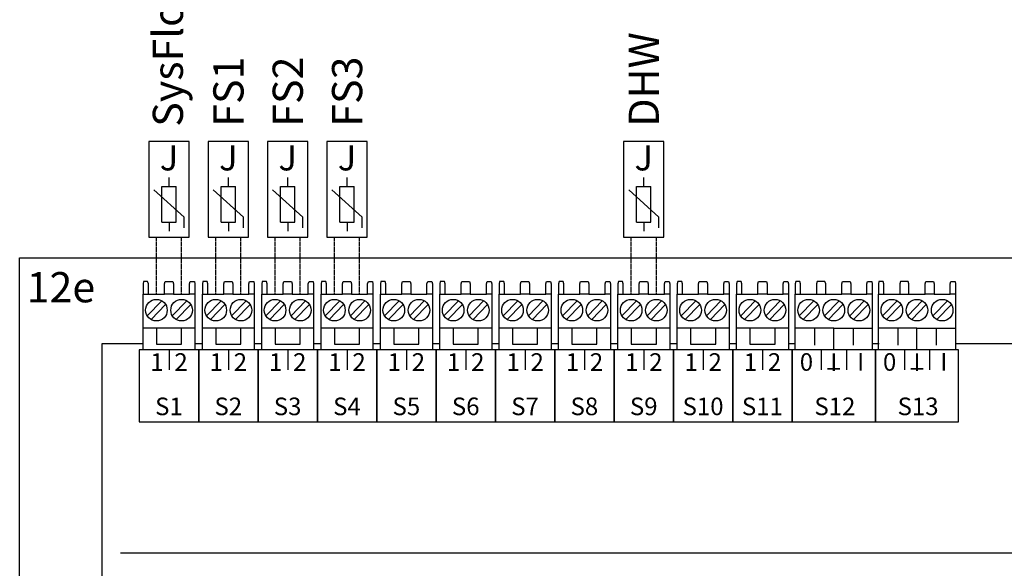
# Model space of a CAD drawing. Units: millimetres. Extents: x 64657 to 480746, y -134951 to 54123.
# Drawn here: x 427258 to 428562, y -18087 to -17361 of the extents above; entities that cross this region are included whole.
import ezdxf
from ezdxf.enums import TextEntityAlignment as Align

# ---------------------------------------------------------------- set-up
doc = ezdxf.new("R2010")
doc.units = ezdxf.units.MM
doc.linetypes.add('DASHEDX2', pattern=[1.5, 1, -0.5])
for name, color, linetype in [('VG_MCT', 7, 'Continuous'), ('VG_MCT_LINE_ELV', 7, 'DASHEDX2'), ('VG_MCT_TEXT', 7, 'Continuous')]:
    doc.layers.add(name, color=color, linetype=linetype)
doc.styles.get("Standard").update_dxf_attribs({"font": 'arial.ttf'})

msp = doc.modelspace()

# ---------------------------------------------------------------- linework, layer by layer
at = {"layer": 'VG_MCT'}
for p, q in [((427455.3, -17582), (427455.3, -17570.2)), ((427533.9, -17582), (427533.9, -17570.2)), ((427533.9, -17582), (427533.9, -17570.2)), ((427612.5, -17582), (427612.5, -17570.2)), ((427612.5, -17582), (427612.5, -17570.2)), ((427691.1, -17582), (427691.1, -17570.2)), ((427691.1, -17582), (427691.1, -17570.2)), ((428084.2, -17582), (428084.2, -17570.2)), ((428084.2, -17582), (428084.2, -17570.2)), ((427475.3, -17622.7), (427435.3, -17586.7)), ((427445.9, -17629.2), (427445.9, -17582)), ((427445.9, -17582), (427464.7, -17582)), ((427464.7, -17629.2), (427464.7, -17582)), ((427553.9, -17622.7), (427513.9, -17586.7)), ((427553.9, -17622.7), (427513.9, -17586.7)), ((427524.5, -17629.2), (427524.5, -17582)), ((427524.5, -17582), (427543.3, -17582)), ((427524.5, -17629.2), (427524.5, -17582)), ((427524.5, -17582), (427543.3, -17582)), ((427543.3, -17629.2), (427543.3, -17582)), ((427543.3, -17629.2), (427543.3, -17582)), ((427632.5, -17622.7), (427592.5, -17586.7)), ((427632.5, -17622.7), (427592.5, -17586.7)), ((427603.1, -17629.2), (427603.1, -17582)), ((427603.1, -17582), (427621.9, -17582)), ((427603.1, -17629.2), (427603.1, -17582)), ((427603.1, -17582), (427621.9, -17582)), ((427621.9, -17629.2), (427621.9, -17582)), ((427621.9, -17629.2), (427621.9, -17582)), ((427711.1, -17622.7), (427671.1, -17586.7)), ((427711.1, -17622.7), (427671.1, -17586.7)), ((427681.7, -17629.2), (427681.7, -17582)), ((427681.7, -17582), (427700.5, -17582)), ((427681.7, -17629.2), (427681.7, -17582)), ((427681.7, -17582), (427700.5, -17582)), ((427700.5, -17629.2), (427700.5, -17582)), ((427700.5, -17629.2), (427700.5, -17582)), ((428104.1, -17622.7), (428064.2, -17586.7)), ((428104.1, -17622.7), (428064.2, -17586.7)), ((428074.7, -17629.2), (428074.7, -17582)), ((428074.7, -17582), (428093.6, -17582)), ((428074.7, -17629.2), (428074.7, -17582)), ((428074.7, -17582), (428093.6, -17582)), ((428093.6, -17629.2), (428093.6, -17582)), ((428093.6, -17629.2), (428093.6, -17582)), ((427445.9, -17629.2), (427464.7, -17629.2)), ((427455.3, -17629.2), (427455.3, -17641)), ((427475.3, -17636.8), (427475.3, -17622.7)), ((427524.5, -17629.2), (427543.3, -17629.2)), ((427524.5, -17629.2), (427543.3, -17629.2)), ((427533.9, -17629.2), (427533.9, -17641)), ((427533.9, -17629.2), (427533.9, -17641)), ((427553.9, -17636.8), (427553.9, -17622.7)), ((427553.9, -17636.8), (427553.9, -17622.7)), ((427603.1, -17629.2), (427621.9, -17629.2)), ((427603.1, -17629.2), (427621.9, -17629.2)), ((427612.5, -17629.2), (427612.5, -17641)), ((427612.5, -17629.2), (427612.5, -17641)), ((427632.5, -17636.8), (427632.5, -17622.7)), ((427632.5, -17636.8), (427632.5, -17622.7)), ((427681.7, -17629.2), (427700.5, -17629.2)), ((427681.7, -17629.2), (427700.5, -17629.2)), ((427691.1, -17629.2), (427691.1, -17641)), ((427691.1, -17629.2), (427691.1, -17641)), ((427711.1, -17636.8), (427711.1, -17622.7)), ((427711.1, -17636.8), (427711.1, -17622.7)), ((428074.7, -17629.2), (428093.6, -17629.2)), ((428074.7, -17629.2), (428093.6, -17629.2)), ((428084.2, -17629.2), (428084.2, -17641)), ((428084.2, -17629.2), (428084.2, -17641)), ((428104.1, -17636.8), (428104.1, -17622.7)), ((428104.1, -17636.8), (428104.1, -17622.7)), ((427420.9, -17798.2), (427420.9, -17724.7)), ((427426.4, -17753.2), (427445.6, -17733.3)), ((427428, -17724.7), (427449.3, -17724.7)), ((427459.7, -17753.2), (427479, -17733.3)), ((427461.3, -17724.7), (427482.6, -17724.7)), ((427489.7, -17724.7), (427489.7, -17798.2)), ((427499.5, -17798.2), (427499.5, -17724.7)), ((427505, -17753.2), (427524.2, -17733.3)), ((427506.6, -17724.7), (427527.9, -17724.7)), ((427538.3, -17753.2), (427557.6, -17733.3)), ((427539.9, -17724.7), (427561.2, -17724.7)), ((427568.3, -17724.7), (427568.3, -17798.2)), ((427578.1, -17798.2), (427578.1, -17724.7)), ((427583.6, -17753.2), (427602.9, -17733.3)), ((427585.2, -17724.7), (427606.5, -17724.7)), ((427616.9, -17753.2), (427636.2, -17733.3)), ((427618.5, -17724.7), (427639.8, -17724.7)), ((427646.9, -17724.7), (427646.9, -17798.2)), ((427656.7, -17798.2), (427656.7, -17724.7)), ((427662.2, -17753.2), (427681.5, -17733.3)), ((427663.8, -17724.7), (427685.1, -17724.7)), ((427695.6, -17753.2), (427714.8, -17733.3)), ((427697.1, -17724.7), (427718.4, -17724.7)), ((427725.5, -17724.7), (427725.5, -17798.2)), ((427735.4, -17798.2), (427735.4, -17724.7)), ((427740.8, -17753.2), (427760.1, -17733.3)), ((427742.4, -17724.7), (427763.7, -17724.7)), ((427774.2, -17753.2), (427793.4, -17733.3)), ((427775.7, -17724.7), (427797, -17724.7)), ((427804.1, -17724.7), (427804.1, -17798.2)), ((427814, -17798.2), (427814, -17724.7)), ((427819.4, -17753.2), (427838.7, -17733.3)), ((427821, -17724.7), (427842.3, -17724.7)), ((427852.8, -17753.2), (427872, -17733.3)), ((427854.3, -17724.7), (427875.7, -17724.7)), ((427882.7, -17724.7), (427882.7, -17798.2)), ((427892.6, -17798.2), (427892.6, -17724.7)), ((427898, -17753.2), (427917.3, -17733.3)), ((427899.6, -17724.7), (427920.9, -17724.7)), ((427931.4, -17753.2), (427950.6, -17733.3)), ((427932.9, -17724.7), (427954.3, -17724.7)), ((427961.3, -17724.7), (427961.3, -17798.2)), ((427971.2, -17798.2), (427971.2, -17724.7)), ((427976.6, -17753.2), (427995.9, -17733.3)), ((427978.2, -17724.7), (427999.5, -17724.7)), ((428010, -17753.2), (428029.2, -17733.3)), ((428011.5, -17724.7), (428032.9, -17724.7)), ((428039.9, -17724.7), (428039.9, -17798.2)), ((428049.8, -17798.2), (428049.8, -17724.7)), ((428055.3, -17753.2), (428074.5, -17733.3)), ((428056.8, -17724.7), (428078.1, -17724.7)), ((428088.6, -17753.2), (428107.8, -17733.3)), ((428090.1, -17724.7), (428111.5, -17724.7)), ((428118.5, -17724.7), (428118.5, -17798.2)), ((428128.4, -17798.2), (428128.4, -17724.7)), ((428133.9, -17753.2), (428153.1, -17733.3)), ((428135.4, -17724.7), (428156.7, -17724.7)), ((428167.2, -17753.2), (428186.4, -17733.3)), ((428168.7, -17724.7), (428190.1, -17724.7)), ((428197.1, -17724.7), (428197.1, -17798.2)), ((428207, -17798.2), (428207, -17724.7)), ((428212.5, -17753.2), (428231.7, -17733.3)), ((428214, -17724.7), (428235.4, -17724.7)), ((428245.8, -17753.2), (428265, -17733.3)), ((428247.4, -17724.7), (428268.7, -17724.7)), ((428275.7, -17724.7), (428275.7, -17798.2)), ((428284.8, -17798.2), (428284.8, -17724.7)), ((428290.2, -17753.2), (428309.5, -17733.3)), ((428291.8, -17724.7), (428313.1, -17724.7)), ((428323.6, -17753.2), (428342.8, -17733.3)), ((428325.1, -17724.7), (428346.5, -17724.7)), ((428356.9, -17753.2), (428376.1, -17733.3)), ((428358.5, -17724.7), (428379.8, -17724.7)), ((428386.8, -17724.7), (428386.8, -17798.2)), ((428395, -17798.2), (428395, -17724.7)), ((428400.5, -17753.2), (428419.7, -17733.3)), ((428402, -17724.7), (428423.4, -17724.7)), ((428433.8, -17753.2), (428453.1, -17733.3)), ((428435.4, -17724.7), (428456.7, -17724.7)), ((428467.2, -17753.2), (428486.4, -17733.3)), ((428468.7, -17724.7), (428490, -17724.7)), ((428497.1, -17724.7), (428497.1, -17798.2)), ((427431.6, -17758.2), (427450.8, -17738.3)), ((427464.9, -17758.2), (427484.2, -17738.3)), ((427510.2, -17758.2), (427529.4, -17738.3)), ((427543.5, -17758.2), (427562.8, -17738.3)), ((427588.8, -17758.2), (427608, -17738.3)), ((427622.1, -17758.2), (427641.4, -17738.3)), ((427667.4, -17758.2), (427686.6, -17738.3)), ((427700.7, -17758.2), (427720, -17738.3)), ((427746, -17758.2), (427765.3, -17738.3)), ((427779.3, -17758.2), (427798.6, -17738.3)), ((427824.6, -17758.2), (427843.9, -17738.3)), ((427858, -17758.2), (427877.2, -17738.3)), ((427903.2, -17758.2), (427922.5, -17738.3)), ((427936.6, -17758.2), (427955.8, -17738.3)), ((427981.8, -17758.2), (428001.1, -17738.3)), ((428015.2, -17758.2), (428034.4, -17738.3)), ((428060.4, -17758.2), (428079.7, -17738.3)), ((428093.8, -17758.2), (428113, -17738.3)), ((428139, -17758.2), (428158.3, -17738.3)), ((428172.4, -17758.2), (428191.6, -17738.3)), ((428217.7, -17758.2), (428236.9, -17738.3)), ((428251, -17758.2), (428270.2, -17738.3)), ((428295.4, -17758.2), (428314.7, -17738.3)), ((428328.8, -17758.2), (428348, -17738.3)), ((428362.1, -17758.2), (428381.3, -17738.3)), ((428405.7, -17758.2), (428424.9, -17738.3)), ((428439, -17758.2), (428458.3, -17738.3)), ((428472.3, -17758.2), (428491.6, -17738.3)), ((427489.7, -17769.6), (427420.9, -17769.6)), ((427568.3, -17769.6), (427499.5, -17769.6)), ((427646.9, -17769.6), (427578.1, -17769.6)), ((427725.5, -17769.6), (427656.7, -17769.6)), ((427804.1, -17769.6), (427735.4, -17769.6)), ((427882.7, -17769.6), (427814, -17769.6)), ((427961.3, -17769.6), (427892.6, -17769.6)), ((428039.9, -17769.6), (427971.2, -17769.6)), ((428118.5, -17769.6), (428049.8, -17769.6)), ((428197.1, -17769.6), (428128.4, -17769.6)), ((428275.7, -17769.6), (428207, -17769.6)), ((428335.8, -17769.6), (428284.8, -17769.6)), ((428310.3, -17769.6), (428310.3, -17792.1)), ((428361.3, -17769.6), (428361.3, -17792.1)), ((428446, -17769.6), (428395, -17769.6)), ((428420.5, -17769.6), (428420.5, -17792.1)), ((428471.6, -17769.6), (428471.6, -17792.1)), ((427455.3, -17798.2), (427455.3, -17824.6)), ((427533.9, -17798.2), (427533.9, -17824.6)), ((427612.5, -17798.2), (427612.5, -17824.6)), ((427691.1, -17798.2), (427691.1, -17824.6)), ((427769.7, -17798.2), (427769.7, -17824.6)), ((427848.3, -17798.2), (427848.3, -17824.6)), ((427926.9, -17798.2), (427926.9, -17824.6)), ((428005.5, -17798.2), (428005.5, -17824.6)), ((428084.2, -17798.2), (428084.2, -17824.6)), ((428162.8, -17798.2), (428162.8, -17824.6)), ((428241.4, -17798.2), (428241.4, -17824.6)), ((428386.8, -17798.2), (428284.8, -17798.2)), ((428319.1, -17798.2), (428319.1, -17824.6)), ((428352.5, -17798.2), (428352.5, -17824.6)), ((428497.1, -17798.2), (428395, -17798.2)), ((428429.4, -17798.2), (428429.4, -17824.6)), ((428462.7, -17798.2), (428462.7, -17824.6)), ((427390.9, -18066.8), (428880.3, -18066.8))]:
    msp.add_line(p, q, dxfattribs=at)
for points in [[(427428.6, -17522.6), (427428.6, -17649.2), (427482, -17649.2), (427482, -17522.6)], [(427507.2, -17522.6), (427507.2, -17649.2), (427560.6, -17649.2), (427560.6, -17522.6)], [(427507.2, -17522.6), (427507.2, -17649.2), (427560.6, -17649.2), (427560.6, -17522.6)], [(427585.8, -17522.6), (427585.8, -17649.2), (427639.2, -17649.2), (427639.2, -17522.6)], [(427585.8, -17522.6), (427585.8, -17649.2), (427639.2, -17649.2), (427639.2, -17522.6)], [(427664.4, -17522.6), (427664.4, -17649.2), (427717.8, -17649.2), (427717.8, -17522.6)], [(427664.4, -17522.6), (427664.4, -17649.2), (427717.8, -17649.2), (427717.8, -17522.6)], [(428057.5, -17522.6), (428057.5, -17649.2), (428110.8, -17649.2), (428110.8, -17522.6)], [(428057.5, -17522.6), (428057.5, -17649.2), (428110.8, -17649.2), (428110.8, -17522.6)], [(427257.5, -17676.4), (428985.6, -17676.4), (428985.6, -18457.2), (427257.5, -18457.2)], [(427494.6, -17893.5), (427494.6, -17798.2), (427416, -17798.2), (427416, -17893.5)], [(427573.2, -17893.5), (427573.2, -17798.2), (427494.6, -17798.2), (427494.6, -17893.5)], [(427651.8, -17893.5), (427651.8, -17798.2), (427573.2, -17798.2), (427573.2, -17893.5)], [(427730.4, -17893.5), (427730.4, -17798.2), (427651.8, -17798.2), (427651.8, -17893.5)], [(427809, -17893.5), (427809, -17798.2), (427730.4, -17798.2), (427730.4, -17893.5)], [(427887.6, -17893.5), (427887.6, -17798.2), (427809, -17798.2), (427809, -17893.5)], [(427966.2, -17893.5), (427966.2, -17798.2), (427887.6, -17798.2), (427887.6, -17893.5)], [(428044.8, -17893.5), (428044.8, -17798.2), (427966.2, -17798.2), (427966.2, -17893.5)], [(428123.5, -17893.5), (428123.5, -17798.2), (428044.8, -17798.2), (428044.8, -17893.5)], [(428202.1, -17893.5), (428202.1, -17798.2), (428123.5, -17798.2), (428123.5, -17893.5)], [(428280.7, -17893.5), (428280.7, -17798.2), (428202.1, -17798.2), (428202.1, -17893.5)], [(428280.7, -17893.5), (428390.9, -17893.5), (428390.9, -17798.2), (428280.7, -17798.2)], [(428390.9, -17893.5), (428501.2, -17893.5), (428501.2, -17798.2), (428390.9, -17798.2)]]:
    msp.add_lwpolyline(points, close=True, dxfattribs=at)
for points in [[(427428, -17724.7), (427428, -17711.1), (427427, -17707.7), (427421.6, -17707.7), (427420.9, -17711.1), (427420.9, -17724.7), (427428, -17724.7)], [(427449.3, -17724.7), (427449.3, -17711.1), (427450.2, -17707.7), (427460.4, -17707.7), (427461.3, -17711.1), (427461.3, -17724.7), (427449.3, -17724.7)], [(427482.6, -17724.7), (427482.6, -17711.1), (427483.5, -17707.7), (427489, -17707.7), (427489.7, -17711.1), (427489.7, -17724.7), (427482.6, -17724.7)], [(427506.6, -17724.7), (427506.6, -17711.1), (427505.7, -17707.7), (427500.2, -17707.7), (427499.5, -17711.1), (427499.5, -17724.7), (427506.6, -17724.7)], [(427527.9, -17724.7), (427527.9, -17711.1), (427528.8, -17707.7), (427539, -17707.7), (427539.9, -17711.1), (427539.9, -17724.7), (427527.9, -17724.7)], [(427561.2, -17724.7), (427561.2, -17711.1), (427562.1, -17707.7), (427567.6, -17707.7), (427568.3, -17711.1), (427568.3, -17724.7), (427561.2, -17724.7)], [(427585.2, -17724.7), (427585.2, -17711.1), (427584.3, -17707.7), (427578.8, -17707.7), (427578.1, -17711.1), (427578.1, -17724.7), (427585.2, -17724.7)], [(427606.5, -17724.7), (427606.5, -17711.1), (427607.4, -17707.7), (427617.6, -17707.7), (427618.5, -17711.1), (427618.5, -17724.7), (427606.5, -17724.7)], [(427639.8, -17724.7), (427639.8, -17711.1), (427640.8, -17707.7), (427646.2, -17707.7), (427646.9, -17711.1), (427646.9, -17724.7), (427639.8, -17724.7)], [(427663.8, -17724.7), (427663.8, -17711.1), (427662.9, -17707.7), (427657.4, -17707.7), (427656.7, -17711.1), (427656.7, -17724.7), (427663.8, -17724.7)], [(427685.1, -17724.7), (427685.1, -17711.1), (427686, -17707.7), (427696.2, -17707.7), (427697.1, -17711.1), (427697.1, -17724.7), (427685.1, -17724.7)], [(427718.4, -17724.7), (427718.4, -17711.1), (427719.4, -17707.7), (427724.8, -17707.7), (427725.5, -17711.1), (427725.5, -17724.7), (427718.4, -17724.7)], [(427742.4, -17724.7), (427742.4, -17711.1), (427741.5, -17707.7), (427736, -17707.7), (427735.4, -17711.1), (427735.4, -17724.7), (427742.4, -17724.7)], [(427763.7, -17724.7), (427763.7, -17711.1), (427764.6, -17707.7), (427774.8, -17707.7), (427775.7, -17711.1), (427775.7, -17724.7), (427763.7, -17724.7)], [(427797, -17724.7), (427797, -17711.1), (427798, -17707.7), (427803.4, -17707.7), (427804.1, -17711.1), (427804.1, -17724.7), (427797, -17724.7)], [(427821, -17724.7), (427821, -17711.1), (427820.1, -17707.7), (427814.6, -17707.7), (427814, -17711.1), (427814, -17724.7), (427821, -17724.7)], [(427842.3, -17724.7), (427842.3, -17711.1), (427843.2, -17707.7), (427853.4, -17707.7), (427854.3, -17711.1), (427854.3, -17724.7), (427842.3, -17724.7)], [(427875.7, -17724.7), (427875.7, -17711.1), (427876.6, -17707.7), (427882, -17707.7), (427882.7, -17711.1), (427882.7, -17724.7), (427875.7, -17724.7)], [(427899.6, -17724.7), (427899.6, -17711.1), (427898.7, -17707.7), (427893.2, -17707.7), (427892.6, -17711.1), (427892.6, -17724.7), (427899.6, -17724.7)], [(427920.9, -17724.7), (427920.9, -17711.1), (427921.8, -17707.7), (427932, -17707.7), (427932.9, -17711.1), (427932.9, -17724.7), (427920.9, -17724.7)], [(427954.3, -17724.7), (427954.3, -17711.1), (427955.2, -17707.7), (427960.6, -17707.7), (427961.3, -17711.1), (427961.3, -17724.7), (427954.3, -17724.7)], [(427978.2, -17724.7), (427978.2, -17711.1), (427977.3, -17707.7), (427971.9, -17707.7), (427971.2, -17711.1), (427971.2, -17724.7), (427978.2, -17724.7)], [(427999.5, -17724.7), (427999.5, -17711.1), (428000.4, -17707.7), (428010.6, -17707.7), (428011.5, -17711.1), (428011.5, -17724.7), (427999.5, -17724.7)], [(428032.9, -17724.7), (428032.9, -17711.1), (428033.8, -17707.7), (428039.2, -17707.7), (428039.9, -17711.1), (428039.9, -17724.7), (428032.9, -17724.7)], [(428056.8, -17724.7), (428056.8, -17711.1), (428055.9, -17707.7), (428050.5, -17707.7), (428049.8, -17711.1), (428049.8, -17724.7), (428056.8, -17724.7)], [(428078.1, -17724.7), (428078.1, -17711.1), (428079, -17707.7), (428089.3, -17707.7), (428090.1, -17711.1), (428090.1, -17724.7), (428078.1, -17724.7)], [(428111.5, -17724.7), (428111.5, -17711.1), (428112.4, -17707.7), (428117.8, -17707.7), (428118.5, -17711.1), (428118.5, -17724.7), (428111.5, -17724.7)], [(428135.4, -17724.7), (428135.4, -17711.1), (428134.5, -17707.7), (428129.1, -17707.7), (428128.4, -17711.1), (428128.4, -17724.7), (428135.4, -17724.7)], [(428156.7, -17724.7), (428156.7, -17711.1), (428157.7, -17707.7), (428167.9, -17707.7), (428168.7, -17711.1), (428168.7, -17724.7), (428156.7, -17724.7)], [(428190.1, -17724.7), (428190.1, -17711.1), (428191, -17707.7), (428196.4, -17707.7), (428197.1, -17711.1), (428197.1, -17724.7), (428190.1, -17724.7)], [(428214, -17724.7), (428214, -17711.1), (428213.1, -17707.7), (428207.7, -17707.7), (428207, -17711.1), (428207, -17724.7), (428214, -17724.7)], [(428235.4, -17724.7), (428235.4, -17711.1), (428236.3, -17707.7), (428246.5, -17707.7), (428247.4, -17711.1), (428247.4, -17724.7), (428235.4, -17724.7)], [(428268.7, -17724.7), (428268.7, -17711.1), (428269.6, -17707.7), (428275.1, -17707.7), (428275.7, -17711.1), (428275.7, -17724.7), (428268.7, -17724.7)], [(428291.8, -17724.7), (428291.8, -17711.1), (428290.9, -17707.7), (428285.4, -17707.7), (428284.8, -17711.1), (428284.8, -17724.7), (428291.8, -17724.7)], [(428325.1, -17724.7), (428325.1, -17711.1), (428324.2, -17707.7), (428314, -17707.7), (428313.1, -17711.1), (428313.1, -17724.7), (428325.1, -17724.7)], [(428346.5, -17724.7), (428346.5, -17711.1), (428347.4, -17707.7), (428357.6, -17707.7), (428358.5, -17711.1), (428358.5, -17724.7), (428346.5, -17724.7)], [(428379.8, -17724.7), (428379.8, -17711.1), (428380.7, -17707.7), (428386.2, -17707.7), (428386.8, -17711.1), (428386.8, -17724.7), (428379.8, -17724.7)], [(428402, -17724.7), (428402, -17711.1), (428401.1, -17707.7), (428395.7, -17707.7), (428395, -17711.1), (428395, -17724.7), (428402, -17724.7)], [(428435.4, -17724.7), (428435.4, -17711.1), (428434.5, -17707.7), (428424.3, -17707.7), (428423.4, -17711.1), (428423.4, -17724.7), (428435.4, -17724.7)], [(428456.7, -17724.7), (428456.7, -17711.1), (428457.6, -17707.7), (428467.8, -17707.7), (428468.7, -17711.1), (428468.7, -17724.7), (428456.7, -17724.7)], [(428490, -17724.7), (428490, -17711.1), (428491, -17707.7), (428496.4, -17707.7), (428497.1, -17711.1), (428497.1, -17724.7), (428490, -17724.7)], [(427438.6, -17769.6), (427438.6, -17790.7), (427472, -17790.7), (427472, -17769.6)], [(427517.2, -17769.6), (427517.2, -17790.7), (427550.6, -17790.7), (427550.6, -17769.6)], [(427595.8, -17769.6), (427595.8, -17790.7), (427629.2, -17790.7), (427629.2, -17769.6)], [(427674.4, -17769.6), (427674.4, -17790.7), (427707.8, -17790.7), (427707.8, -17769.6)], [(427753, -17769.6), (427753, -17790.7), (427786.4, -17790.7), (427786.4, -17769.6)], [(427831.7, -17769.6), (427831.7, -17790.7), (427865, -17790.7), (427865, -17769.6)], [(427910.3, -17769.6), (427910.3, -17790.7), (427943.6, -17790.7), (427943.6, -17769.6)], [(427988.9, -17769.6), (427988.9, -17790.7), (428022.2, -17790.7), (428022.2, -17769.6)], [(428067.5, -17769.6), (428067.5, -17790.7), (428100.8, -17790.7), (428100.8, -17769.6)], [(428146.1, -17769.6), (428146.1, -17790.7), (428179.4, -17790.7), (428179.4, -17769.6)], [(428224.7, -17769.6), (428224.7, -17790.7), (428258, -17790.7), (428258, -17769.6)], [(428335.8, -17798.2), (428335.8, -17769.6), (428386.8, -17769.6)], [(428446, -17798.2), (428446, -17769.6), (428497.1, -17769.6)], [(427366.9, -17790), (427420.9, -17790)], [(427420.1, -18343.5), (427366.9, -18343.5), (427366.9, -17790)], [(427489.7, -17790), (427499.5, -17790)], [(427568.3, -17790), (427578.1, -17790)], [(427646.9, -17790), (427656.7, -17790)], [(427725.5, -17790), (427735.4, -17790)], [(427804.1, -17790), (427814, -17790)], [(427882.7, -17790), (427891.7, -17790)], [(427961.3, -17790), (427970.3, -17790)], [(428039.9, -17790), (428048.9, -17790)], [(428118.5, -17790), (428127.5, -17790)], [(428197.1, -17790), (428206.1, -17790)], [(428275.7, -17790), (428284.8, -17790)], [(428386.8, -17790), (428395.9, -17790)], [(428497.1, -17790), (428780.6, -17790)]]:
    msp.add_lwpolyline(points, dxfattribs=at)
for centre in [(427438.6, -17745.8), (427472, -17745.8), (427517.2, -17745.8), (427550.6, -17745.8), (427595.8, -17745.8), (427629.2, -17745.8), (427674.4, -17745.8), (427707.8, -17745.8), (427753, -17745.8), (427786.4, -17745.8), (427831.7, -17745.8), (427865, -17745.8), (427910.3, -17745.8), (427943.6, -17745.8), (427988.9, -17745.8), (428022.2, -17745.8), (428067.5, -17745.8), (428100.8, -17745.8), (428146.1, -17745.8), (428179.4, -17745.8), (428224.7, -17745.8), (428258, -17745.8), (428302.5, -17745.8), (428335.8, -17745.8), (428369.1, -17745.8), (428412.7, -17745.8), (428446, -17745.8), (428479.4, -17745.8)]:
    msp.add_circle(centre, 14.3, dxfattribs=at)
at = {"layer": 'VG_MCT_LINE_ELV'}
for p, q in [((427438.6, -17724.7), (427438.6, -17649.2)), ((427472, -17724.7), (427472, -17649.2)), ((427517.2, -17724.7), (427517.2, -17649.2)), ((427517.2, -17724.7), (427517.2, -17649.2)), ((427550.6, -17724.7), (427550.6, -17649.2)), ((427550.6, -17724.7), (427550.6, -17649.2)), ((427595.8, -17724.7), (427595.8, -17649.2)), ((427595.8, -17724.7), (427595.8, -17649.2)), ((427629.2, -17724.7), (427629.2, -17649.2)), ((427629.2, -17724.7), (427629.2, -17649.2)), ((427674.4, -17724.7), (427674.4, -17649.2)), ((427674.4, -17724.7), (427674.4, -17649.2)), ((427707.8, -17724.7), (427707.8, -17649.2)), ((427707.8, -17724.7), (427707.8, -17649.2)), ((428067.5, -17724.7), (428067.5, -17649.2)), ((428067.5, -17724.7), (428067.5, -17649.2)), ((428100.8, -17724.7), (428100.8, -17649.2)), ((428100.8, -17724.7), (428100.8, -17649.2))]:
    msp.add_line(p, q, dxfattribs=at)

# ---------------------------------------------------------------- texts
at = {"layer": 'VG_MCT', "char_height": 33.333, "width": 40.416, "attachment_point": 1}
for insert in [(427443.1, -17527.5), (427521.7, -17527.5), (427521.7, -17527.5), (427600.3, -17527.5), (427600.3, -17527.5), (427678.9, -17527.5), (427678.9, -17527.5), (428071.9, -17527.5), (428071.9, -17527.5)]:
    msp.add_mtext('{\\fSymbol|b0|i0|c2|p18;J}', dxfattribs=dict(at, insert=insert))
at = {"layer": 'VG_MCT_TEXT'}
for s, p in [('SysFlow', (427453.8, -17503)), ('DHW', (428084.2, -17503)), ('FS1', (427534, -17503)), ('FS2', (427612.6, -17503)), ('FS3', (427691.2, -17503))]:
    msp.add_text(s, height=40, rotation=90, dxfattribs=at).set_placement(p, align=Align.MIDDLE_LEFT)
msp.add_text('12e', height=40, dxfattribs=at).set_placement((427266.7, -17715.4), align=Align.MIDDLE_LEFT)
for s, height, p in [('1  2', 23.33, (427455.3, -17826.1)), ('1  2', 23.33, (427533.9, -17826.1)), ('1  2', 23.33, (427612.5, -17826.1)), ('1  2', 23.33, (427691.1, -17826.1)), ('1  2', 23.33, (427769.7, -17826.1)), ('1  2', 23.33, (427848.3, -17826.1)), ('1  2', 23.33, (427927, -17826.1)), ('1  2', 23.33, (428005.6, -17826.1)), ('1  2', 23.33, (428084.2, -17826.1)), ('1  2', 23.33, (428162.8, -17826.1)), ('1  2', 23.33, (428241.4, -17826.1)), ('0', 23.3, (428299.6, -17826)), ('I', 23.3, (428335.8, -17826.2)), ('I', 23.3, (428371.4, -17825.9)), ('0', 23.3, (428409.8, -17826)), ('I', 23.3, (428446, -17826.2)), ('I', 23.3, (428481.6, -17825.9)), ('_', 23.3, (428335.8, -17819.9)), ('_', 23.3, (428446, -17819.9)), ('S1', 23.33, (427455.2, -17884.8)), ('S2', 23.33, (427533.8, -17884.8)), ('S3', 23.33, (427612.4, -17884.8)), ('S4', 23.33, (427691, -17884.8)), ('S5', 23.33, (427769.7, -17884.8)), ('S6', 23.33, (427848.3, -17884.8)), ('S7', 23.33, (427926.9, -17884.8)), ('S8', 23.33, (428005.5, -17884.8)), ('S9', 23.33, (428084.1, -17884.8)), ('S10', 23.33, (428162.7, -17884.8)), ('S11', 23.33, (428241.3, -17884.8)), ('S12', 23.33, (428337.3, -17884.8)), ('S13', 23.33, (428447.5, -17884.8))]:
    msp.add_text(s, height=height, dxfattribs=at).set_placement(p, align=Align.CENTER)

doc.saveas('drawing.dxf')
